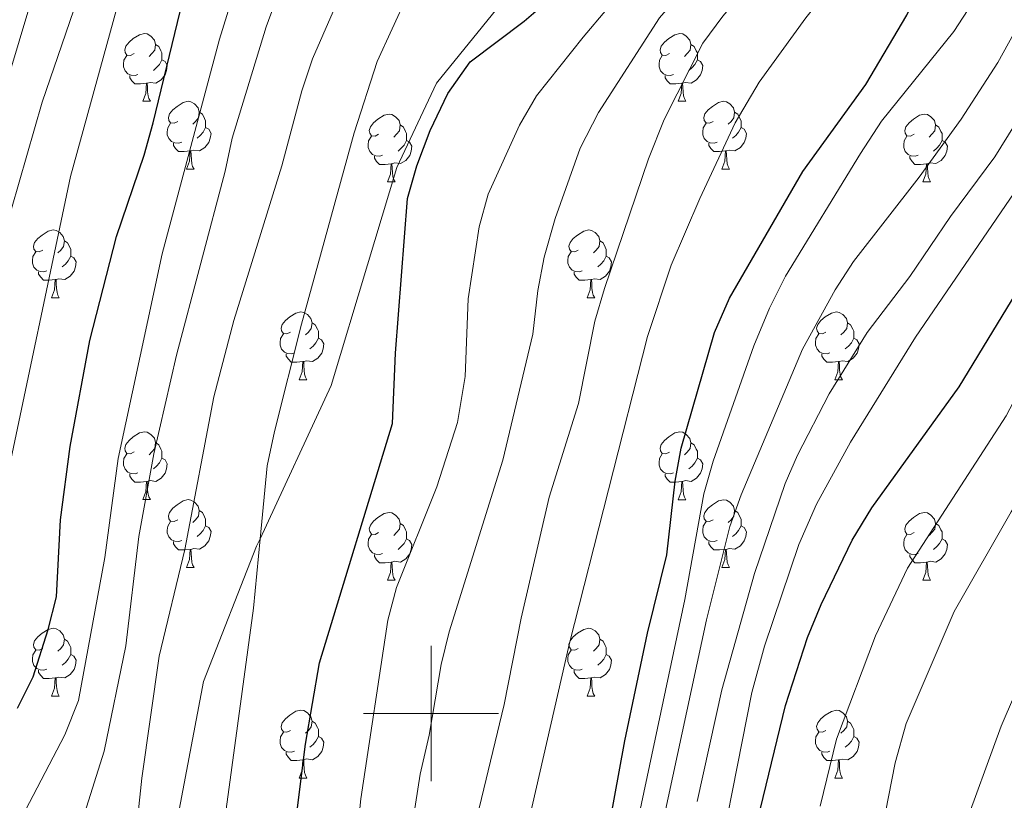
# Model space of a CAD drawing. Units: metres. Extents: x 626029 to 630539, y 4782415 to 4785469.
# Drawn here: x 627939 to 628085, y 4783487 to 4783603 of the extents above; entities that cross this region are included whole.
import ezdxf

# ---------------------------------------------------------------- set-up
doc = ezdxf.new("R2010")
doc.units = ezdxf.units.M
doc.header["$MEASUREMENT"] = 0
doc.linetypes.add('DGN Style 3', pattern=[1147.6976, 819.784, -327.9136])
for name, color, linetype, lineweight in [('Nivel 21', 7, 'Continuous', 0), ('Nivel 36', 7, 'Continuous', 0), ('Nivel 4', 7, 'Continuous', 0), ('Nivel 5', 7, 'Continuous', 0), ('Nivel 61', 7, 'Continuous', 0), ('Nivel 63', 7, 'Continuous', 0)]:
    doc.layers.add(name, color=color, linetype=linetype, lineweight=lineweight)

msp = doc.modelspace()

# ---------------------------------------------------------------- linework, layer by layer
at = {"layer": 'Nivel 21', "color": 250, "linetype": 'DGN Style 3', "lineweight": 0}
msp.add_polyline3d([(628079.2, 4783702.53, 629.61), (628073.33, 4783692.51, 628.7), (628068.53, 4783683.78, 627.55), (628064.15, 4783675.21, 627.55), (628059.07, 4783664.09, 627.27), (628051.97, 4783653.96, 627.12), (628029.28, 4783625.16, 626.56), (628013.05, 4783608.47, 625.45), (628000.82, 4783593.33, 625.53), (627994.92, 4783580.84, 625.53), (627990.57, 4783566.43, 625.53), (627985.22, 4783548.55, 627.35), (627974.67, 4783525.87, 629.88), (627974.16, 4783524.78, 630), (627966.29, 4783504.75, 630), (627957.72, 4783459.48, 630.8), (627955.23, 4783453.08, 631.21), (627953, 4783447.34, 631.59)], dxfattribs=at)
at = {"layer": 'Nivel 36', "color": 92, "linetype": 'Continuous', "lineweight": 0}
for p, q in [((627957.3, 4783590.66), (627958.42, 4783590.66)), ((628036.62, 4783590.66), (628037.75, 4783590.66)), ((627963.77, 4783580.62), (627964.9, 4783580.62)), ((628043.1, 4783580.62), (628044.22, 4783580.62)), ((627993.54, 4783578.72), (627994.67, 4783578.72)), ((628072.87, 4783578.72), (628074, 4783578.72)), ((627943.79, 4783561.57), (627944.92, 4783561.57)), ((628023.12, 4783561.57), (628024.25, 4783561.57)), ((627980.48, 4783549.43), (627981.61, 4783549.43)), ((628059.81, 4783549.43), (628060.94, 4783549.43)), ((627957.3, 4783531.67), (627958.42, 4783531.67)), ((628036.62, 4783531.66), (628037.75, 4783531.66)), ((627963.77, 4783521.63), (627964.9, 4783521.63)), ((628043.1, 4783521.63), (628044.22, 4783521.63)), ((627993.54, 4783519.72), (627994.67, 4783519.72)), ((628072.87, 4783519.72), (628074, 4783519.72)), ((627943.79, 4783502.58), (627944.92, 4783502.58)), ((628023.12, 4783502.58), (628024.25, 4783502.58)), ((627980.48, 4783490.44), (627981.61, 4783490.44)), ((628059.81, 4783490.44), (628060.94, 4783490.44))]:
    msp.add_line(p, q, dxfattribs=at)
at = {"layer": 'Nivel 36', "color": 92, "linetype": 'Continuous', "lineweight": 0, "flags": 128}
for points in [[(627956, 4783597.72), (627955.47, 4783597.45), (627954.94, 4783597.51), (627954.67, 4783597.88), (627954.62, 4783598.3), (627954.78, 4783598.82), (627955.26, 4783599.42), (627955.89, 4783599.95), (627956.79, 4783600.53), (627957.54, 4783600.69), (627957.96, 4783600.64), (627958.49, 4783600.32), (627959.02, 4783599.74), (627959.18, 4783599.1), (627959.07, 4783598.25), (627958.65, 4783597.72), (627958.23, 4783597.29)], [(628035.32, 4783597.72), (628034.79, 4783597.45), (628034.26, 4783597.51), (628034, 4783597.88), (628033.94, 4783598.3), (628034.1, 4783598.82), (628034.58, 4783599.42), (628035.22, 4783599.95), (628036.12, 4783600.53), (628036.86, 4783600.69), (628037.29, 4783600.64), (628037.82, 4783600.32), (628038.35, 4783599.74), (628038.51, 4783599.1), (628038.4, 4783598.25), (628037.97, 4783597.72), (628037.55, 4783597.29)], [(627959.18, 4783599.1), (627959.66, 4783598.78), (627959.97, 4783598.14), (627960.13, 4783597.82), (627960.13, 4783597.24), (627960.13, 4783596.82), (627959.76, 4783596.13), (627959.34, 4783595.65), (627958.86, 4783595.23)], [(628038.51, 4783599.1), (628038.98, 4783598.78), (628039.3, 4783598.14), (628039.46, 4783597.82), (628039.46, 4783597.24), (628039.46, 4783596.82), (628039.09, 4783596.13), (628038.67, 4783595.65), (628038.19, 4783595.23)], [(627956.58, 4783594.64), (627956.16, 4783594.48), (627955.57, 4783594.54), (627955.1, 4783594.75), (627954.67, 4783595.17), (627954.46, 4783595.76), (627954.46, 4783596.18), (627954.51, 4783596.76), (627954.94, 4783597.45)], [(627960.13, 4783596.82), (627960.59, 4783596.57), (627960.93, 4783595.95), (627960.82, 4783595.23), (627960.61, 4783594.59), (627960.03, 4783593.85), (627959.23, 4783593.37), (627958.38, 4783593.47), (627957.95, 4783593.34)], [(628035.91, 4783594.64), (628035.48, 4783594.48), (628034.9, 4783594.54), (628034.42, 4783594.75), (628034, 4783595.17), (628033.78, 4783595.76), (628033.78, 4783596.18), (628033.84, 4783596.76), (628034.26, 4783597.45)], [(628039.46, 4783596.82), (628039.91, 4783596.57), (628040.26, 4783595.95), (628040.15, 4783595.23), (628039.94, 4783594.59), (628039.35, 4783593.85), (628038.56, 4783593.37), (628037.71, 4783593.47), (628037.28, 4783593.34)], [(627957.84, 4783593.34), (627956.95, 4783593.26), (627956.11, 4783593.26), (627955.68, 4783593.69), (627955.36, 4783594.16), (627955.36, 4783594.48)], [(627957.3, 4783590.66), (627957.73, 4783591.82), (627957.84, 4783593.34), (627957.95, 4783593.34), (627957.99, 4783592.76), (627958.02, 4783592.07), (627958.09, 4783591.46), (627958.21, 4783591.06), (627958.42, 4783590.66)], [(628037.17, 4783593.34), (628036.28, 4783593.26), (628035.43, 4783593.26), (628035.01, 4783593.69), (628034.69, 4783594.16), (628034.69, 4783594.48)], [(628036.62, 4783590.66), (628037.06, 4783591.82), (628037.17, 4783593.34), (628037.28, 4783593.34), (628037.31, 4783592.76), (628037.35, 4783592.07), (628037.42, 4783591.46), (628037.53, 4783591.06), (628037.75, 4783590.66)], [(627962.47, 4783587.68), (627961.94, 4783587.42), (627961.41, 4783587.47), (627961.15, 4783587.84), (627961.09, 4783588.27), (627961.25, 4783588.79), (627961.73, 4783589.38), (627962.37, 4783589.91), (627963.27, 4783590.5), (627964.01, 4783590.66), (627964.44, 4783590.6), (627964.97, 4783590.29), (627965.5, 4783589.7), (627965.66, 4783589.06), (627965.55, 4783588.21), (627965.12, 4783587.68), (627964.7, 4783587.26)], [(628041.8, 4783587.68), (628041.27, 4783587.42), (628040.74, 4783587.47), (628040.47, 4783587.84), (628040.42, 4783588.27), (628040.58, 4783588.79), (628041.06, 4783589.38), (628041.69, 4783589.91), (628042.59, 4783590.5), (628043.34, 4783590.66), (628043.76, 4783590.6), (628044.29, 4783590.29), (628044.82, 4783589.7), (628044.98, 4783589.06), (628044.87, 4783588.21), (628044.45, 4783587.68), (628044.03, 4783587.26)], [(627965.66, 4783589.06), (627966.13, 4783588.75), (627966.45, 4783588.11), (627966.61, 4783587.79), (627966.61, 4783587.21), (627966.61, 4783586.78), (627966.24, 4783586.09), (627965.82, 4783585.61), (627965.34, 4783585.19)], [(628044.98, 4783589.06), (628045.46, 4783588.75), (628045.77, 4783588.11), (628045.93, 4783587.79), (628045.93, 4783587.21), (628045.93, 4783586.78), (628045.56, 4783586.09), (628045.14, 4783585.61), (628044.66, 4783585.19)], [(627963.06, 4783584.6), (627962.63, 4783584.44), (627962.05, 4783584.5), (627961.57, 4783584.71), (627961.15, 4783585.14), (627960.93, 4783585.72), (627960.93, 4783586.14), (627960.99, 4783586.73), (627961.41, 4783587.42)], [(627992.24, 4783585.78), (627991.71, 4783585.51), (627991.18, 4783585.57), (627990.92, 4783585.94), (627990.86, 4783586.36), (627991.02, 4783586.88), (627991.5, 4783587.48), (627992.14, 4783588.01), (627993.04, 4783588.59), (627993.78, 4783588.75), (627994.21, 4783588.7), (627994.74, 4783588.38), (627995.27, 4783587.8), (627995.43, 4783587.16), (627995.32, 4783586.31), (627994.89, 4783585.78), (627994.47, 4783585.35)], [(628042.38, 4783584.6), (628041.96, 4783584.44), (628041.37, 4783584.5), (628040.9, 4783584.71), (628040.47, 4783585.14), (628040.26, 4783585.72), (628040.26, 4783586.14), (628040.31, 4783586.73), (628040.74, 4783587.42)], [(628071.57, 4783585.78), (628071.04, 4783585.51), (628070.51, 4783585.57), (628070.25, 4783585.94), (628070.19, 4783586.36), (628070.35, 4783586.88), (628070.83, 4783587.48), (628071.47, 4783588.01), (628072.37, 4783588.59), (628073.11, 4783588.75), (628073.54, 4783588.7), (628074.07, 4783588.38), (628074.6, 4783587.8), (628074.76, 4783587.16), (628074.65, 4783586.31), (628074.22, 4783585.78), (628073.8, 4783585.35)], [(627966.61, 4783586.78), (627967.06, 4783586.53), (627967.41, 4783585.92), (627967.3, 4783585.19), (627967.09, 4783584.55), (627966.5, 4783583.81), (627965.71, 4783583.33), (627964.86, 4783583.44), (627964.43, 4783583.31)], [(627995.43, 4783587.16), (627995.9, 4783586.84), (627996.22, 4783586.2), (627996.38, 4783585.88), (627996.38, 4783585.3), (627996.38, 4783584.88), (627996.01, 4783584.19), (627995.59, 4783583.71), (627995.11, 4783583.29)], [(628045.93, 4783586.78), (628046.39, 4783586.53), (628046.73, 4783585.92), (628046.62, 4783585.19), (628046.41, 4783584.55), (628045.83, 4783583.81), (628045.03, 4783583.33), (628044.18, 4783583.44), (628043.75, 4783583.31)], [(628074.76, 4783587.16), (628075.23, 4783586.84), (628075.55, 4783586.2), (628075.71, 4783585.88), (628075.71, 4783585.3), (628075.71, 4783584.88), (628075.34, 4783584.19), (628074.92, 4783583.71), (628074.44, 4783583.29)], [(627992.83, 4783582.7), (627992.4, 4783582.54), (627991.82, 4783582.6), (627991.34, 4783582.81), (627990.92, 4783583.23), (627990.7, 4783583.82), (627990.7, 4783584.24), (627990.76, 4783584.82), (627991.18, 4783585.51)], [(627996.38, 4783584.88), (627996.83, 4783584.63), (627997.18, 4783584.01), (627997.07, 4783583.29), (627996.86, 4783582.65), (627996.27, 4783581.91), (627995.48, 4783581.43), (627994.63, 4783581.53), (627994.2, 4783581.4)], [(628072.16, 4783582.7), (628071.73, 4783582.54), (628071.15, 4783582.6), (628070.67, 4783582.81), (628070.25, 4783583.23), (628070.03, 4783583.82), (628070.03, 4783584.24), (628070.09, 4783584.82), (628070.51, 4783585.51)], [(628075.71, 4783584.88), (628076.16, 4783584.63), (628076.51, 4783584.01), (628076.4, 4783583.29), (628076.19, 4783582.65), (628075.6, 4783581.91), (628074.81, 4783581.43), (628073.96, 4783581.53), (628073.53, 4783581.4)], [(627964.32, 4783583.31), (627963.43, 4783583.22), (627962.58, 4783583.22), (627962.16, 4783583.65), (627961.84, 4783584.13), (627961.84, 4783584.44)], [(627963.77, 4783580.62), (627964.21, 4783581.78), (627964.32, 4783583.31), (627964.43, 4783583.31), (627964.46, 4783582.72), (627964.5, 4783582.04), (627964.57, 4783581.42), (627964.68, 4783581.02), (627964.9, 4783580.62)], [(628043.64, 4783583.31), (628042.75, 4783583.22), (628041.91, 4783583.22), (628041.48, 4783583.65), (628041.16, 4783584.13), (628041.16, 4783584.44)], [(628043.1, 4783580.62), (628043.53, 4783581.78), (628043.64, 4783583.31), (628043.75, 4783583.31), (628043.79, 4783582.72), (628043.82, 4783582.04), (628043.89, 4783581.42), (628044.01, 4783581.02), (628044.22, 4783580.62)], [(627994.09, 4783581.4), (627993.2, 4783581.32), (627992.35, 4783581.32), (627991.93, 4783581.75), (627991.61, 4783582.22), (627991.61, 4783582.54)], [(628073.42, 4783581.4), (628072.53, 4783581.32), (628071.68, 4783581.32), (628071.26, 4783581.75), (628070.94, 4783582.22), (628070.94, 4783582.54)], [(627993.54, 4783578.72), (627993.98, 4783579.88), (627994.09, 4783581.4), (627994.2, 4783581.4), (627994.23, 4783580.82), (627994.27, 4783580.13), (627994.34, 4783579.52), (627994.45, 4783579.12), (627994.67, 4783578.72)], [(628072.87, 4783578.72), (628073.31, 4783579.88), (628073.42, 4783581.4), (628073.53, 4783581.4), (628073.56, 4783580.82), (628073.6, 4783580.13), (628073.67, 4783579.52), (628073.78, 4783579.12), (628074, 4783578.72)], [(627942.49, 4783568.63), (627941.96, 4783568.37), (627941.43, 4783568.42), (627941.17, 4783568.79), (627941.11, 4783569.22), (627941.27, 4783569.74), (627941.75, 4783570.33), (627942.39, 4783570.86), (627943.29, 4783571.45), (627944.03, 4783571.61), (627944.46, 4783571.55), (627944.99, 4783571.24), (627945.52, 4783570.65), (627945.68, 4783570.01), (627945.57, 4783569.16), (627945.14, 4783568.63), (627944.72, 4783568.21)], [(628021.82, 4783568.63), (628021.29, 4783568.37), (628020.76, 4783568.42), (628020.5, 4783568.79), (628020.44, 4783569.22), (628020.6, 4783569.74), (628021.08, 4783570.33), (628021.72, 4783570.86), (628022.62, 4783571.45), (628023.36, 4783571.61), (628023.79, 4783571.55), (628024.32, 4783571.24), (628024.85, 4783570.65), (628025.01, 4783570.01), (628024.9, 4783569.16), (628024.47, 4783568.63), (628024.05, 4783568.21)], [(627945.68, 4783570.01), (627946.15, 4783569.7), (627946.47, 4783569.06), (627946.63, 4783568.74), (627946.63, 4783568.16), (627946.63, 4783567.73), (627946.26, 4783567.04), (627945.84, 4783566.56), (627945.36, 4783566.14)], [(628025.01, 4783570.01), (628025.48, 4783569.7), (628025.8, 4783569.06), (628025.96, 4783568.74), (628025.96, 4783568.16), (628025.96, 4783567.73), (628025.59, 4783567.04), (628025.17, 4783566.56), (628024.69, 4783566.14)], [(627943.08, 4783565.55), (627942.65, 4783565.39), (627942.07, 4783565.45), (627941.59, 4783565.66), (627941.17, 4783566.09), (627940.95, 4783566.67), (627940.95, 4783567.09), (627941.01, 4783567.68), (627941.43, 4783568.37)], [(627946.63, 4783567.73), (627947.08, 4783567.48), (627947.43, 4783566.87), (627947.32, 4783566.14), (627947.11, 4783565.5), (627946.52, 4783564.76), (627945.73, 4783564.28), (627944.88, 4783564.39), (627944.45, 4783564.26)], [(628022.41, 4783565.55), (628021.98, 4783565.39), (628021.4, 4783565.45), (628020.92, 4783565.66), (628020.5, 4783566.09), (628020.28, 4783566.67), (628020.28, 4783567.09), (628020.34, 4783567.68), (628020.76, 4783568.37)], [(628025.96, 4783567.73), (628026.41, 4783567.48), (628026.76, 4783566.87), (628026.65, 4783566.14), (628026.44, 4783565.5), (628025.85, 4783564.76), (628025.06, 4783564.28), (628024.21, 4783564.39), (628023.78, 4783564.26)], [(627944.34, 4783564.26), (627943.45, 4783564.17), (627942.6, 4783564.17), (627942.18, 4783564.6), (627941.86, 4783565.08), (627941.86, 4783565.39)], [(627943.79, 4783561.57), (627944.23, 4783562.73), (627944.34, 4783564.26), (627944.45, 4783564.26), (627944.48, 4783563.67), (627944.52, 4783562.99), (627944.59, 4783562.37), (627944.7, 4783561.97), (627944.92, 4783561.57)], [(628023.67, 4783564.26), (628022.78, 4783564.17), (628021.93, 4783564.17), (628021.51, 4783564.6), (628021.19, 4783565.08), (628021.19, 4783565.39)], [(628023.12, 4783561.57), (628023.56, 4783562.73), (628023.67, 4783564.26), (628023.78, 4783564.26), (628023.81, 4783563.67), (628023.85, 4783562.99), (628023.92, 4783562.37), (628024.03, 4783561.97), (628024.25, 4783561.57)], [(627979.18, 4783556.49), (627978.65, 4783556.23), (627978.12, 4783556.28), (627977.86, 4783556.65), (627977.8, 4783557.08), (627977.96, 4783557.6), (627978.44, 4783558.19), (627979.08, 4783558.72), (627979.98, 4783559.31), (627980.72, 4783559.47), (627981.15, 4783559.41), (627981.68, 4783559.1), (627982.21, 4783558.51), (627982.37, 4783557.87), (627982.26, 4783557.02), (627981.83, 4783556.49), (627981.41, 4783556.07)], [(628058.51, 4783556.49), (628057.98, 4783556.23), (628057.45, 4783556.28), (628057.19, 4783556.65), (628057.13, 4783557.08), (628057.29, 4783557.6), (628057.77, 4783558.19), (628058.41, 4783558.72), (628059.31, 4783559.31), (628060.05, 4783559.47), (628060.48, 4783559.41), (628061.01, 4783559.1), (628061.54, 4783558.51), (628061.7, 4783557.87), (628061.59, 4783557.02), (628061.16, 4783556.49), (628060.74, 4783556.07)], [(627982.37, 4783557.87), (627982.84, 4783557.56), (627983.16, 4783556.92), (627983.32, 4783556.6), (627983.32, 4783556.02), (627983.32, 4783555.59), (627982.95, 4783554.9), (627982.53, 4783554.42), (627982.05, 4783554)], [(628061.7, 4783557.87), (628062.17, 4783557.56), (628062.49, 4783556.92), (628062.65, 4783556.6), (628062.65, 4783556.02), (628062.65, 4783555.59), (628062.28, 4783554.9), (628061.86, 4783554.42), (628061.38, 4783554)], [(627979.77, 4783553.41), (627979.34, 4783553.25), (627978.76, 4783553.31), (627978.28, 4783553.52), (627977.86, 4783553.95), (627977.64, 4783554.53), (627977.64, 4783554.95), (627977.7, 4783555.54), (627978.12, 4783556.23)], [(627983.32, 4783555.59), (627983.77, 4783555.34), (627984.12, 4783554.73), (627984.01, 4783554), (627983.8, 4783553.36), (627983.21, 4783552.62), (627982.42, 4783552.14), (627981.57, 4783552.25), (627981.14, 4783552.12)], [(628059.1, 4783553.41), (628058.67, 4783553.25), (628058.09, 4783553.31), (628057.61, 4783553.52), (628057.19, 4783553.95), (628056.97, 4783554.53), (628056.97, 4783554.95), (628057.03, 4783555.54), (628057.45, 4783556.23)], [(628062.65, 4783555.59), (628063.1, 4783555.34), (628063.45, 4783554.73), (628063.34, 4783554), (628063.13, 4783553.36), (628062.54, 4783552.62), (628061.75, 4783552.14), (628060.9, 4783552.25), (628060.47, 4783552.12)], [(627981.03, 4783552.12), (627980.14, 4783552.03), (627979.29, 4783552.03), (627978.87, 4783552.46), (627978.55, 4783552.94), (627978.55, 4783553.25)], [(628060.36, 4783552.12), (628059.47, 4783552.03), (628058.62, 4783552.03), (628058.2, 4783552.46), (628057.88, 4783552.94), (628057.88, 4783553.25)], [(627980.48, 4783549.43), (627980.92, 4783550.59), (627981.03, 4783552.12), (627981.14, 4783552.12), (627981.17, 4783551.53), (627981.21, 4783550.85), (627981.28, 4783550.23), (627981.39, 4783549.83), (627981.61, 4783549.43)], [(628059.81, 4783549.43), (628060.25, 4783550.59), (628060.36, 4783552.12), (628060.47, 4783552.12), (628060.5, 4783551.53), (628060.54, 4783550.85), (628060.61, 4783550.23), (628060.72, 4783549.83), (628060.94, 4783549.43)], [(627956, 4783538.73), (627955.47, 4783538.46), (627954.94, 4783538.51), (627954.67, 4783538.89), (627954.62, 4783539.31), (627954.78, 4783539.83), (627955.26, 4783540.43), (627955.89, 4783540.95), (627956.79, 4783541.54), (627957.54, 4783541.7), (627957.96, 4783541.65), (627958.49, 4783541.33), (627959.02, 4783540.75), (627959.18, 4783540.11), (627959.07, 4783539.25), (627958.65, 4783538.73), (627958.23, 4783538.3)], [(628035.32, 4783538.72), (628034.79, 4783538.46), (628034.26, 4783538.51), (628034, 4783538.88), (628033.94, 4783539.31), (628034.1, 4783539.83), (628034.58, 4783540.42), (628035.22, 4783540.95), (628036.12, 4783541.54), (628036.86, 4783541.7), (628037.29, 4783541.64), (628037.82, 4783541.33), (628038.35, 4783540.74), (628038.51, 4783540.1), (628038.4, 4783539.25), (628037.97, 4783538.72), (628037.55, 4783538.3)], [(627959.18, 4783540.11), (627959.66, 4783539.79), (627959.97, 4783539.15), (627960.13, 4783538.83), (627960.13, 4783538.25), (627960.13, 4783537.83), (627959.76, 4783537.13), (627959.34, 4783536.65), (627958.86, 4783536.23)], [(628038.51, 4783540.1), (628038.98, 4783539.79), (628039.3, 4783539.15), (628039.46, 4783538.83), (628039.46, 4783538.25), (628039.46, 4783537.82), (628039.09, 4783537.13), (628038.67, 4783536.65), (628038.19, 4783536.23)], [(627956.58, 4783535.65), (627956.16, 4783535.49), (627955.57, 4783535.55), (627955.1, 4783535.75), (627954.67, 4783536.18), (627954.46, 4783536.77), (627954.46, 4783537.19), (627954.51, 4783537.77), (627954.94, 4783538.46)], [(627960.13, 4783537.83), (627960.59, 4783537.57), (627960.93, 4783536.96), (627960.82, 4783536.23), (627960.61, 4783535.59), (627960.03, 4783534.85), (627959.23, 4783534.37), (627958.38, 4783534.48), (627957.95, 4783534.35)], [(628035.91, 4783535.64), (628035.48, 4783535.48), (628034.9, 4783535.54), (628034.42, 4783535.75), (628034, 4783536.18), (628033.78, 4783536.76), (628033.78, 4783537.18), (628033.84, 4783537.77), (628034.26, 4783538.46)], [(628039.46, 4783537.82), (628039.91, 4783537.57), (628040.26, 4783536.96), (628040.15, 4783536.23), (628039.94, 4783535.59), (628039.35, 4783534.85), (628038.56, 4783534.37), (628037.71, 4783534.48), (628037.28, 4783534.35)], [(627957.84, 4783534.35), (627956.95, 4783534.27), (627956.11, 4783534.27), (627955.68, 4783534.69), (627955.36, 4783535.17), (627955.36, 4783535.49)], [(628037.17, 4783534.35), (628036.28, 4783534.26), (628035.43, 4783534.26), (628035.01, 4783534.69), (628034.69, 4783535.17), (628034.69, 4783535.48)], [(627957.3, 4783531.67), (627957.73, 4783532.83), (627957.84, 4783534.35), (627957.95, 4783534.35), (627957.99, 4783533.77), (627958.02, 4783533.08), (627958.09, 4783532.47), (627958.21, 4783532.07), (627958.42, 4783531.67)], [(628036.62, 4783531.66), (628037.06, 4783532.82), (628037.17, 4783534.35), (628037.28, 4783534.35), (628037.31, 4783533.76), (628037.35, 4783533.08), (628037.42, 4783532.46), (628037.53, 4783532.06), (628037.75, 4783531.66)], [(627962.47, 4783528.69), (627961.94, 4783528.43), (627961.41, 4783528.48), (627961.15, 4783528.85), (627961.09, 4783529.27), (627961.25, 4783529.79), (627961.73, 4783530.39), (627962.37, 4783530.92), (627963.27, 4783531.51), (627964.01, 4783531.67), (627964.44, 4783531.61), (627964.97, 4783531.29), (627965.5, 4783530.71), (627965.66, 4783530.07), (627965.55, 4783529.22), (627965.12, 4783528.69), (627964.7, 4783528.27)], [(628041.8, 4783528.69), (628041.27, 4783528.42), (628040.74, 4783528.48), (628040.47, 4783528.85), (628040.42, 4783529.27), (628040.58, 4783529.79), (628041.06, 4783530.39), (628041.69, 4783530.92), (628042.59, 4783531.5), (628043.34, 4783531.66), (628043.76, 4783531.61), (628044.29, 4783531.29), (628044.82, 4783530.71), (628044.98, 4783530.07), (628044.87, 4783529.22), (628044.45, 4783528.69), (628044.03, 4783528.26)], [(627965.66, 4783530.07), (627966.13, 4783529.75), (627966.45, 4783529.11), (627966.61, 4783528.79), (627966.61, 4783528.21), (627966.61, 4783527.79), (627966.24, 4783527.1), (627965.82, 4783526.62), (627965.34, 4783526.2)], [(627992.24, 4783526.78), (627991.71, 4783526.52), (627991.18, 4783526.57), (627990.92, 4783526.94), (627990.86, 4783527.37), (627991.02, 4783527.89), (627991.5, 4783528.48), (627992.14, 4783529.01), (627993.04, 4783529.6), (627993.78, 4783529.76), (627994.21, 4783529.7), (627994.74, 4783529.39), (627995.27, 4783528.8), (627995.43, 4783528.16), (627995.32, 4783527.31), (627994.89, 4783526.78), (627994.47, 4783526.36)], [(628044.98, 4783530.07), (628045.46, 4783529.75), (628045.77, 4783529.11), (628045.93, 4783528.79), (628045.93, 4783528.21), (628045.93, 4783527.79), (628045.56, 4783527.1), (628045.14, 4783526.62), (628044.66, 4783526.2)], [(628071.57, 4783526.78), (628071.04, 4783526.52), (628070.51, 4783526.57), (628070.25, 4783526.94), (628070.19, 4783527.37), (628070.35, 4783527.89), (628070.83, 4783528.48), (628071.47, 4783529.01), (628072.37, 4783529.6), (628073.11, 4783529.76), (628073.54, 4783529.7), (628074.07, 4783529.39), (628074.6, 4783528.8), (628074.76, 4783528.16), (628074.65, 4783527.31), (628074.22, 4783526.78), (628073.8, 4783526.36)], [(627963.06, 4783525.61), (627962.63, 4783525.45), (627962.05, 4783525.51), (627961.57, 4783525.72), (627961.15, 4783526.15), (627960.93, 4783526.73), (627960.93, 4783527.15), (627960.99, 4783527.73), (627961.41, 4783528.43)], [(627966.61, 4783527.79), (627967.06, 4783527.54), (627967.41, 4783526.93), (627967.3, 4783526.2), (627967.09, 4783525.56), (627966.5, 4783524.82), (627965.71, 4783524.34), (627964.86, 4783524.45), (627964.43, 4783524.31)], [(627995.43, 4783528.16), (627995.9, 4783527.85), (627996.22, 4783527.21), (627996.38, 4783526.89), (627996.38, 4783526.31), (627996.38, 4783525.88), (627996.01, 4783525.19), (627995.59, 4783524.71), (627995.11, 4783524.29)], [(628042.38, 4783525.61), (628041.96, 4783525.45), (628041.37, 4783525.51), (628040.9, 4783525.72), (628040.47, 4783526.14), (628040.26, 4783526.73), (628040.26, 4783527.15), (628040.31, 4783527.73), (628040.74, 4783528.42)], [(628045.93, 4783527.79), (628046.39, 4783527.54), (628046.73, 4783526.92), (628046.62, 4783526.2), (628046.41, 4783525.56), (628045.83, 4783524.82), (628045.03, 4783524.34), (628044.18, 4783524.44), (628043.75, 4783524.31)], [(628074.76, 4783528.16), (628075.23, 4783527.85), (628075.55, 4783527.21), (628075.71, 4783526.89), (628075.71, 4783526.31), (628075.71, 4783525.88), (628075.34, 4783525.19), (628074.92, 4783524.71), (628074.44, 4783524.29)], [(627992.83, 4783523.7), (627992.4, 4783523.54), (627991.82, 4783523.6), (627991.34, 4783523.81), (627990.92, 4783524.24), (627990.7, 4783524.82), (627990.7, 4783525.24), (627990.76, 4783525.83), (627991.18, 4783526.52)], [(628072.16, 4783523.7), (628071.73, 4783523.54), (628071.15, 4783523.6), (628070.67, 4783523.81), (628070.25, 4783524.24), (628070.03, 4783524.82), (628070.03, 4783525.24), (628070.09, 4783525.83), (628070.51, 4783526.52)], [(627964.32, 4783524.31), (627963.43, 4783524.23), (627962.58, 4783524.23), (627962.16, 4783524.66), (627961.84, 4783525.13), (627961.84, 4783525.45)], [(627996.38, 4783525.88), (627996.83, 4783525.63), (627997.18, 4783525.02), (627997.07, 4783524.29), (627996.86, 4783523.65), (627996.27, 4783522.91), (627995.48, 4783522.43), (627994.63, 4783522.54), (627994.2, 4783522.41)], [(628043.64, 4783524.31), (628042.75, 4783524.23), (628041.91, 4783524.23), (628041.48, 4783524.66), (628041.16, 4783525.13), (628041.16, 4783525.45)], [(628075.71, 4783525.88), (628076.16, 4783525.63), (628076.51, 4783525.02), (628076.4, 4783524.29), (628076.19, 4783523.65), (628075.6, 4783522.91), (628074.81, 4783522.43), (628073.96, 4783522.54), (628073.53, 4783522.41)], [(627963.77, 4783521.63), (627964.21, 4783522.79), (627964.32, 4783524.31), (627964.43, 4783524.31), (627964.46, 4783523.73), (627964.5, 4783523.05), (627964.57, 4783522.43), (627964.68, 4783522.03), (627964.9, 4783521.63)], [(627994.09, 4783522.41), (627993.2, 4783522.32), (627992.35, 4783522.32), (627991.93, 4783522.75), (627991.61, 4783523.23), (627991.61, 4783523.54)], [(628043.1, 4783521.63), (628043.53, 4783522.79), (628043.64, 4783524.31), (628043.75, 4783524.31), (628043.79, 4783523.73), (628043.82, 4783523.04), (628043.89, 4783522.43), (628044.01, 4783522.03), (628044.22, 4783521.63)], [(628073.42, 4783522.41), (628072.53, 4783522.32), (628071.68, 4783522.32), (628071.26, 4783522.75), (628070.94, 4783523.23), (628070.94, 4783523.54)], [(627993.54, 4783519.72), (627993.98, 4783520.88), (627994.09, 4783522.41), (627994.2, 4783522.41), (627994.23, 4783521.82), (627994.27, 4783521.14), (627994.34, 4783520.52), (627994.45, 4783520.12), (627994.67, 4783519.72)], [(628072.87, 4783519.72), (628073.31, 4783520.88), (628073.42, 4783522.41), (628073.53, 4783522.41), (628073.56, 4783521.82), (628073.6, 4783521.14), (628073.67, 4783520.52), (628073.78, 4783520.12), (628074, 4783519.72)], [(627942.49, 4783509.64), (627941.96, 4783509.38), (627941.43, 4783509.43), (627941.17, 4783509.8), (627941.11, 4783510.23), (627941.27, 4783510.75), (627941.75, 4783511.34), (627942.39, 4783511.87), (627943.29, 4783512.46), (627944.03, 4783512.62), (627944.46, 4783512.56), (627944.99, 4783512.25), (627945.52, 4783511.66), (627945.68, 4783511.02), (627945.57, 4783510.17), (627945.14, 4783509.64), (627944.72, 4783509.22)], [(628021.82, 4783509.64), (628021.29, 4783509.38), (628020.76, 4783509.43), (628020.5, 4783509.8), (628020.44, 4783510.23), (628020.6, 4783510.75), (628021.08, 4783511.34), (628021.72, 4783511.87), (628022.62, 4783512.46), (628023.36, 4783512.62), (628023.79, 4783512.56), (628024.32, 4783512.25), (628024.85, 4783511.66), (628025.01, 4783511.02), (628024.9, 4783510.17), (628024.47, 4783509.64), (628024.05, 4783509.22)], [(627945.68, 4783511.02), (627946.15, 4783510.71), (627946.47, 4783510.07), (627946.63, 4783509.75), (627946.63, 4783509.17), (627946.63, 4783508.74), (627946.26, 4783508.05), (627945.84, 4783507.57), (627945.36, 4783507.15)], [(628025.01, 4783511.02), (628025.48, 4783510.71), (628025.8, 4783510.07), (628025.96, 4783509.75), (628025.96, 4783509.17), (628025.96, 4783508.74), (628025.59, 4783508.05), (628025.17, 4783507.57), (628024.69, 4783507.15)], [(627943.08, 4783506.56), (627942.65, 4783506.4), (627942.07, 4783506.46), (627941.59, 4783506.67), (627941.17, 4783507.1), (627940.95, 4783507.68), (627940.95, 4783508.1), (627941.01, 4783508.69), (627941.43, 4783509.38)], [(627946.63, 4783508.74), (627947.08, 4783508.49), (627947.43, 4783507.88), (627947.32, 4783507.15), (627947.11, 4783506.51), (627946.52, 4783505.77), (627945.73, 4783505.29), (627944.88, 4783505.4), (627944.45, 4783505.27)], [(628022.41, 4783506.56), (628021.98, 4783506.4), (628021.4, 4783506.46), (628020.92, 4783506.67), (628020.5, 4783507.1), (628020.28, 4783507.68), (628020.28, 4783508.1), (628020.34, 4783508.69), (628020.76, 4783509.38)], [(628025.96, 4783508.74), (628026.41, 4783508.49), (628026.76, 4783507.88), (628026.65, 4783507.15), (628026.44, 4783506.51), (628025.85, 4783505.77), (628025.06, 4783505.29), (628024.21, 4783505.4), (628023.78, 4783505.27)], [(627944.34, 4783505.27), (627943.45, 4783505.18), (627942.6, 4783505.18), (627942.18, 4783505.61), (627941.86, 4783506.09), (627941.86, 4783506.4)], [(628023.67, 4783505.27), (628022.78, 4783505.18), (628021.93, 4783505.18), (628021.51, 4783505.61), (628021.19, 4783506.09), (628021.19, 4783506.4)], [(627943.79, 4783502.58), (627944.23, 4783503.74), (627944.34, 4783505.27), (627944.45, 4783505.27), (627944.48, 4783504.68), (627944.52, 4783504), (627944.59, 4783503.38), (627944.7, 4783502.98), (627944.92, 4783502.58)], [(628023.12, 4783502.58), (628023.56, 4783503.74), (628023.67, 4783505.27), (628023.78, 4783505.27), (628023.81, 4783504.68), (628023.85, 4783504), (628023.92, 4783503.38), (628024.03, 4783502.98), (628024.25, 4783502.58)], [(627979.18, 4783497.5), (627978.65, 4783497.24), (627978.12, 4783497.29), (627977.86, 4783497.66), (627977.8, 4783498.09), (627977.96, 4783498.61), (627978.44, 4783499.2), (627979.08, 4783499.73), (627979.98, 4783500.32), (627980.72, 4783500.48), (627981.15, 4783500.42), (627981.68, 4783500.11), (627982.21, 4783499.52), (627982.37, 4783498.88), (627982.26, 4783498.03), (627981.83, 4783497.5), (627981.41, 4783497.08)], [(628058.51, 4783497.5), (628057.98, 4783497.23), (628057.45, 4783497.29), (628057.19, 4783497.66), (628057.13, 4783498.09), (628057.29, 4783498.61), (628057.77, 4783499.2), (628058.41, 4783499.73), (628059.31, 4783500.31), (628060.05, 4783500.47), (628060.48, 4783500.42), (628061.01, 4783500.11), (628061.54, 4783499.52), (628061.7, 4783498.88), (628061.59, 4783498.03), (628061.16, 4783497.5), (628060.74, 4783497.07)], [(627982.37, 4783498.88), (627982.84, 4783498.57), (627983.16, 4783497.93), (627983.32, 4783497.61), (627983.32, 4783497.03), (627983.32, 4783496.6), (627982.95, 4783495.91), (627982.53, 4783495.43), (627982.05, 4783495.01)], [(628061.7, 4783498.88), (628062.17, 4783498.57), (628062.49, 4783497.93), (628062.65, 4783497.61), (628062.65, 4783497.03), (628062.65, 4783496.6), (628062.28, 4783495.91), (628061.86, 4783495.43), (628061.38, 4783495.01)], [(627979.77, 4783494.42), (627979.34, 4783494.26), (627978.76, 4783494.32), (627978.28, 4783494.53), (627977.86, 4783494.96), (627977.64, 4783495.54), (627977.64, 4783495.96), (627977.7, 4783496.55), (627978.12, 4783497.24)], [(628059.1, 4783494.42), (628058.67, 4783494.26), (628058.09, 4783494.32), (628057.61, 4783494.53), (628057.19, 4783494.95), (628056.97, 4783495.54), (628056.97, 4783495.96), (628057.03, 4783496.55), (628057.45, 4783497.23)], [(627983.32, 4783496.6), (627983.77, 4783496.35), (627984.12, 4783495.74), (627984.01, 4783495.01), (627983.8, 4783494.37), (627983.21, 4783493.63), (627982.42, 4783493.15), (627981.57, 4783493.26), (627981.14, 4783493.13)], [(628062.65, 4783496.6), (628063.1, 4783496.35), (628063.45, 4783495.73), (628063.34, 4783495.01), (628063.13, 4783494.37), (628062.54, 4783493.63), (628061.75, 4783493.15), (628060.9, 4783493.25), (628060.47, 4783493.13)], [(627981.03, 4783493.13), (627980.14, 4783493.04), (627979.29, 4783493.04), (627978.87, 4783493.47), (627978.55, 4783493.95), (627978.55, 4783494.26)], [(628060.36, 4783493.13), (628059.47, 4783493.04), (628058.62, 4783493.04), (628058.2, 4783493.47), (628057.88, 4783493.95), (628057.88, 4783494.26)], [(627980.48, 4783490.44), (627980.92, 4783491.6), (627981.03, 4783493.13), (627981.14, 4783493.13), (627981.17, 4783492.54), (627981.21, 4783491.86), (627981.28, 4783491.24), (627981.39, 4783490.84), (627981.61, 4783490.44)], [(628059.81, 4783490.44), (628060.25, 4783491.6), (628060.36, 4783493.13), (628060.47, 4783493.13), (628060.5, 4783492.54), (628060.54, 4783491.85), (628060.61, 4783491.24), (628060.72, 4783490.84), (628060.94, 4783490.44)]]:
    msp.add_lwpolyline(points, dxfattribs=at)
at = {"layer": 'Nivel 4', "color": 36, "linetype": 'Continuous', "lineweight": 30, "flags": 128}
for points, elevation in [([(627978.55, 4783472.63), (627981.39, 4783495.47), (627983.5, 4783507.51), (627994.27, 4783542.96), (627994.72, 4783553.34), (627996.5, 4783576.29), (627997.89, 4783581.09), (627999.88, 4783586.32), (628002.48, 4783591.83), (628005.81, 4783596.49), (628013.78, 4783602.52), (628017.59, 4783605.86), (628021.83, 4783610.07), (628029.81, 4783617.08), (628033.28, 4783620.9), (628060.57, 4783657.39), (628066.89, 4783667.07), (628073.94, 4783681.86), (628076.49, 4783686.16), (628079.77, 4783690.3), (628083.64, 4783694.2)], 625), ([(627938.72, 4783500.8), (627941.04, 4783505.45), (627943.3, 4783512.44), (627944.5, 4783517.3), (627945.13, 4783528.69), (627946.54, 4783539.52), (627949.43, 4783555.24), (627953.39, 4783570.65), (627957.49, 4783582.68), (627958.83, 4783587.5), (627962.85, 4783603.96), (627967.68, 4783618.63), (627969.86, 4783623.8), (627977.54, 4783638.86), (627980.51, 4783643.76), (627987.92, 4783653.52), (627995.57, 4783662.68), (628008.69, 4783680.82), (628012.03, 4783684.48), (628024.12, 4783693.53)], 650), ([(628025.66, 4783479.19), (628028.69, 4783495.96), (628032.09, 4783511.88), (628034.96, 4783523.52), (628036.17, 4783534.39), (628037.06, 4783539.31), (628042.01, 4783556.43), (628044.24, 4783561.53), (628055.09, 4783580.28), (628064.4, 4783593.16), (628070.5, 4783603.44), (628085.23, 4783635.05)], 600), ([(628048.79, 4783485.94), (628052.53, 4783501.17), (628055.79, 4783511.26), (628057.78, 4783516.15), (628062.39, 4783525.67), (628065.3, 4783530.44), (628078.27, 4783548.4), (628089.63, 4783567.02), (628095.45, 4783575.65), (628100.75, 4783584.42), (628101.89, 4783585.89), (628102.93, 4783585.64), (628104.19, 4783585.33), (628107.73, 4783574.04), (628110.14, 4783564.17), (628111.75, 4783554.3), (628114.19, 4783531.77), (628115.93, 4783521.24), (628117.69, 4783514.89), (628119.35, 4783510.17), (628122.29, 4783504.25), (628132.87, 4783485.88)], 575)]:
    msp.add_lwpolyline(points, dxfattribs=dict(at, elevation=elevation))
at = {"layer": 'Nivel 5', "color": 36, "linetype": 'Continuous', "lineweight": 0, "flags": 128}
for points, elevation in [([(627933.27, 4783558.92), (627942.39, 4783590.52), (627951.74, 4783617.79), (627955.98, 4783629.39), (627960.45, 4783640.31), (627970.39, 4783660.58), (627979.38, 4783674.94), (627989.95, 4783688.55), (627993.41, 4783692.16), (628018.25, 4783714.47)], 660), ([(627934.66, 4783585.21), (627940.4, 4783604.37), (627947.21, 4783625.04), (627953.79, 4783642.21), (627960.39, 4783656.42), (627965.46, 4783666.1), (627976.23, 4783683.59), (627983.03, 4783692.89), (627997.17, 4783706.42)], 665), ([(627969.65, 4783485.83), (627973.68, 4783515.61), (627974.67, 4783525.87), (627975.71, 4783536.7), (627976.79, 4783541.78), (627980.82, 4783557.66), (627988.59, 4783586), (627992.01, 4783596.54), (627996.47, 4783606.28), (627999.24, 4783610.57), (628006.92, 4783618.29), (628010.78, 4783621.82), (628019.88, 4783628.23), (628031.98, 4783638.05), (628044.24, 4783650.7), (628047.65, 4783654.74), (628050.81, 4783658.82), (628059.72, 4783672.12), (628078.91, 4783704.82)], 630), ([(627936.4, 4783461.23), (627940.38, 4783465.48), (627941.84, 4783467.81), (627943.04, 4783469.72), (627943.67, 4783471.12), (627945.45, 4783475.03), (627951.57, 4783494.41), (627954.77, 4783510.02), (627956.7, 4783526.2), (627958.95, 4783538.47), (627962.3, 4783553.09), (627969.52, 4783580.33), (627970.55, 4783585.22), (627975.59, 4783601.68), (627981.33, 4783617.41), (627984.09, 4783622.42), (627987, 4783626.49), (627990.99, 4783630.79), (627998.73, 4783638.32), (628007.09, 4783644.99), (628014.88, 4783652.85), (628025.71, 4783664.87), (628042.73, 4783680.09), (628060.35, 4783701.67)], 640), ([(627938.27, 4783482.96), (627939.35, 4783484.56), (627945.73, 4783496.86), (627947.76, 4783501.91), (627951.67, 4783523.08), (627953.63, 4783537.76), (627960.18, 4783568.05), (627968.64, 4783599.89), (627972.11, 4783611.08), (627976.5, 4783621.33), (627979.12, 4783626.68), (627981.68, 4783630.97), (627987.84, 4783639.99), (627995.43, 4783649.46), (628007.19, 4783662.32), (628010.48, 4783666.84), (628017.55, 4783675.13), (628021.55, 4783678.97), (628034.63, 4783689.02), (628039.17, 4783692.8), (628043.07, 4783696.77)], 645), ([(627955.95, 4783479.19), (627957.18, 4783490.43), (627959.73, 4783508.47), (627963.52, 4783524.31), (627967.81, 4783546.91), (627970.77, 4783558.19), (627977.89, 4783581.13), (627980.84, 4783592.22), (627982.45, 4783596.95), (627988.89, 4783611.81), (627991.81, 4783616.92), (627995.22, 4783620.58), (628000.05, 4783624.1), (628016.29, 4783638.59), (628039.25, 4783664.03), (628052.18, 4783675.55), (628056.41, 4783679.92), (628059.67, 4783683.71), (628069.32, 4783697.08)], 635), ([(627987.77, 4783469.5), (627989.62, 4783487.38), (627993.62, 4783513.84), (627994.9, 4783518.67), (628000.87, 4783533.58), (628003.94, 4783543.09), (628005.05, 4783549.92), (628005.52, 4783561.43), (628007.12, 4783572.08), (628008.45, 4783576.91), (628013.11, 4783587.13), (628015.61, 4783591.48), (628022.52, 4783600.18), (628026.04, 4783604.29), (628036.78, 4783615.46), (628047.39, 4783627.9), (628055.33, 4783638.34), (628061.85, 4783647.53), (628065.1, 4783651.34), (628077.45, 4783670.19), (628079.92, 4783675.41), (628082.53, 4783679.68), (628085.87, 4783683.92), (628094.55, 4783697.61)], 620), ([(627936.96, 4783533.83), (627946.6, 4783579.51), (627953.44, 4783604.46), (627956.65, 4783613.92), (627965.97, 4783636.27), (627973.4, 4783651.85), (627980.25, 4783663.19), (627986.07, 4783671.34), (627989.23, 4783675.21), (627992.63, 4783679.01), (627998.01, 4783684.16), (628006.81, 4783694)], 655), ([(627970.8, 4783379.94), (627976.52, 4783394.87), (627988.36, 4783433.97), (627995.29, 4783471.03), (627998.39, 4783491.01), (627999.71, 4783496.81), (628001.49, 4783507.25), (628002.69, 4783512.1), (628010.63, 4783537.51), (628015.08, 4783556.2), (628015.81, 4783562.65), (628016.77, 4783567.56), (628018.39, 4783573.29), (628022.08, 4783583.73), (628024.79, 4783588.99), (628033.85, 4783603.01), (628052.96, 4783625.16), (628061.4, 4783636.19), (628067.08, 4783645.19), (628087.92, 4783681.08), (628093.55, 4783690.14), (628097.36, 4783694.29)], 615), ([(627985.66, 4783334.63), (628003.09, 4783385.42), (628009.27, 4783404.61), (628021.67, 4783446.68), (628025.85, 4783462.37), (628029.17, 4783477.16), (628037.6, 4783516.89), (628040.4, 4783532.55), (628041.78, 4783537.35), (628047.81, 4783554.43), (628050.13, 4783560.02), (628052.54, 4783564.75), (628063.63, 4783582.91), (628066.74, 4783587.72), (628077.46, 4783601), (628083.71, 4783610.7), (628088.68, 4783620.41), (628097.02, 4783640.61), (628101.4, 4783652.77), (628105.5, 4783662.98), (628108.16, 4783665.49), (628109.21, 4783665.43), (628113.21, 4783654.78)], 595), ([(628013.87, 4783481.32), (628020.54, 4783510.39), (628032.05, 4783555.84), (628035.6, 4783566.38), (628039.83, 4783576.28), (628045.05, 4783587.49), (628048.6, 4783593.5), (628055.51, 4783603.03), (628064.86, 4783614.76), (628069.68, 4783622.36), (628077.03, 4783636.74), (628087.77, 4783659.31)], 605), ([(627991.2, 4783340.48), (628006.51, 4783385.44), (628019.88, 4783423.52), (628024.92, 4783438.98), (628028.26, 4783452.62), (628032.89, 4783477.19), (628040.79, 4783513.85), (628044.27, 4783527.68), (628045.94, 4783532.39), (628055.05, 4783553.94), (628059.86, 4783562.74), (628062.61, 4783566.93), (628072.32, 4783579.42), (628078.55, 4783588.02), (628083.96, 4783596.43), (628088.98, 4783605.44), (628093.81, 4783615.26), (628097.81, 4783624.46), (628101.57, 4783635.11), (628106.52, 4783653.14)], 590), ([(628039.41, 4783486.94), (628043.11, 4783503.48), (628047.93, 4783520.75), (628052.48, 4783534.06), (628054.28, 4783538.27), (628058.97, 4783547.32), (628064.61, 4783556.4), (628070.93, 4783564.74), (628076.95, 4783573.62), (628083.51, 4783582.43), (628095.17, 4783601.21), (628097.45, 4783605.91), (628099.24, 4783610.57), (628101.68, 4783619.7), (628105.11, 4783630.02), (628105.58, 4783631.17), (628108.58, 4783635.55), (628110.19, 4783634.48), (628111.66, 4783631.01), (628112.62, 4783625.45), (628117.01, 4783591.31), (628120.47, 4783560.6)], 585), ([(627981.21, 4783380.43), (627984.96, 4783389.88), (627987.19, 4783394.51), (627990.86, 4783404.34), (627992.56, 4783409.98), (627995.87, 4783425.44), (628001.28, 4783453.36), (628005.82, 4783480.46), (628010.84, 4783501.35), (628013.35, 4783514.1), (628017.52, 4783532.02), (628021.84, 4783545.91), (628024.27, 4783558.12), (628025.68, 4783562.92), (628032.2, 4783582.15), (628034.52, 4783587.96), (628040.29, 4783599.25), (628043.23, 4783603.29), (628059.68, 4783622.4)], 610), ([(628041.05, 4783470.33), (628047.53, 4783503.13), (628049.42, 4783509.99), (628054.48, 4783525.03), (628057.13, 4783530.98), (628062.17, 4783540.19), (628071.77, 4783555.73), (628087.78, 4783579.12), (628096.46, 4783593.04), (628100.8, 4783601.99), (628106.4, 4783617.47), (628108.59, 4783618.59), (628109.04, 4783616.79), (628111.59, 4783589.86), (628112.55, 4783584.6), (628117.36, 4783544.74), (628119.58, 4783534.01), (628122.84, 4783523.41), (628128.94, 4783508.18), (628136.85, 4783493.11), (628149.49, 4783474.71)], 580), ([(628057.66, 4783486.26), (628060.06, 4783496.18), (628065.85, 4783511.48), (628070.59, 4783521.5), (628085.22, 4783544.08), (628098.42, 4783569.22), (628101.26, 4783570.58), (628102.17, 4783569.17), (628109.24, 4783535.39), (628111.78, 4783520.62), (628114.63, 4783511.03), (628117.5, 4783504.23), (628125.45, 4783487.47), (628133.25, 4783472.03)], 570), ([(628037.41, 4783372.31), (628043.07, 4783383.24), (628049.29, 4783397.57), (628055.52, 4783418.74), (628059.74, 4783437.76), (628063.99, 4783466.46), (628066.84, 4783482.86), (628068.79, 4783492.71), (628070.4, 4783498.52), (628077.49, 4783515.12), (628085.96, 4783529.87), (628095.28, 4783543.44), (628098.6, 4783547.19), (628099.46, 4783547.24), (628101.44, 4783547.37), (628102.33, 4783545.65), (628104.87, 4783529.93), (628111.31, 4783506.79), (628114.92, 4783496.05), (628127.34, 4783469.12), (628130.08, 4783464.03), (628135.95, 4783453.53), (628144.11, 4783440.44), (628149.22, 4783433.48)], 565), ([(628078.58, 4783482.01), (628084.45, 4783498.11), (628088.55, 4783507.65), (628090.91, 4783512.28), (628094.59, 4783517.83), (628097.92, 4783521.79), (628099.07, 4783521.88), (628100.34, 4783521.98), (628104.05, 4783509.75), (628108.29, 4783494.17), (628111.42, 4783484.38)], 560)]:
    msp.add_lwpolyline(points, dxfattribs=dict(at, elevation=elevation))
at = {"layer": 'Nivel 61', "color": 250, "linetype": 'Continuous', "lineweight": 0}
msp.add_3dface([(626969.09, 4782825.52), (626925.9, 4785139.17), (630310.74, 4785203.15), (630355.06, 4782889.52)], dxfattribs=at)
at = {"layer": 'Nivel 63', "color": 7, "linetype": 'Continuous', "lineweight": 0}
for p, q in [((628000, 4783490), (628000, 4783510)), ((627990, 4783500), (628010, 4783500))]:
    msp.add_line(p, q, dxfattribs=at)
msp.add_3dface([(626084.89, 4782414.99), (626028.73, 4785384.51), (630482.95, 4785468.71), (630539.11, 4782499.18)], dxfattribs=at)

doc.saveas('drawing.dxf')
